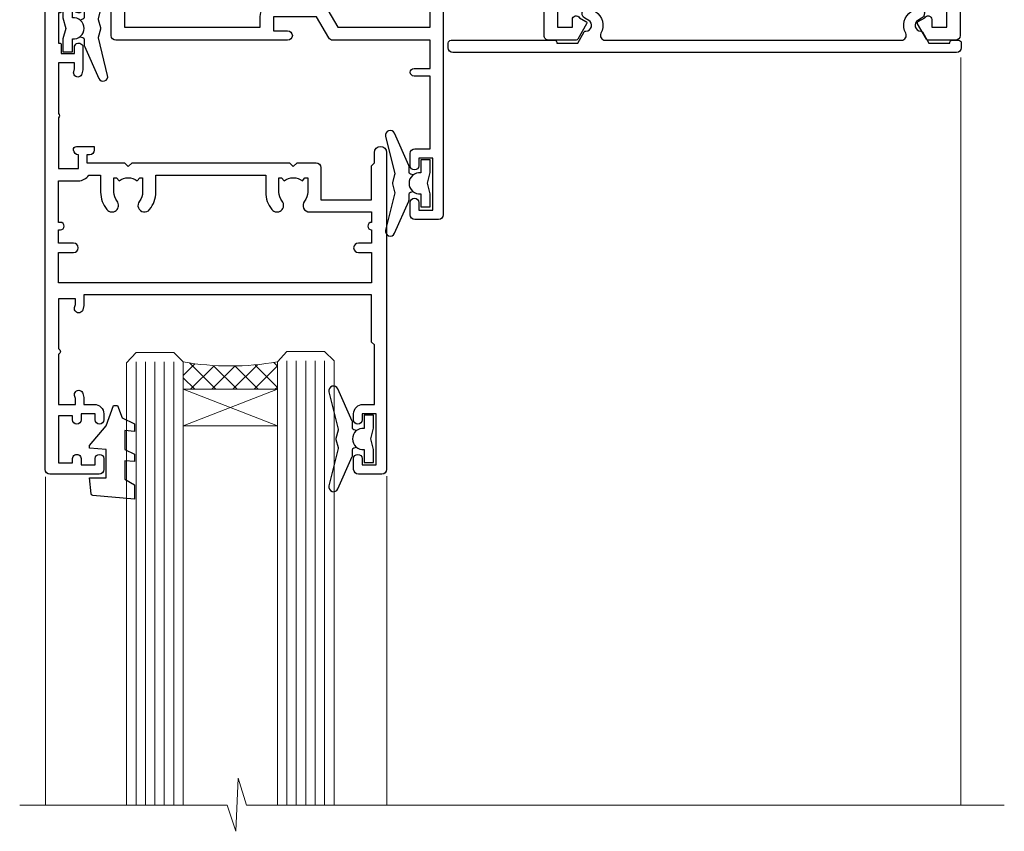
# Model space of a CAD drawing. Extents: x -33 to 7753, y -237 to 1143.
# Drawn here: x 737 to 841, y 899 to 985 of the extents above; entities that cross this region are included whole.
import ezdxf

# ---------------------------------------------------------------- set-up
doc = ezdxf.new("R2010")
doc.units = 0
doc.linetypes.add('CENTERLINE', pattern=[2, 1.25, -0.25, 0.25, -0.25])
doc.layers.add('Aluminium Systems Ltd Joinery Detail', color=7, linetype='Continuous')

# ---------------------------------------------------------------- blocks, each defined once
blk = doc.blocks.new('F880-20761')
at = {"flags": 128}
blk.add_lwpolyline([(53.19993979992671, 8.899999999999185, 0.414213562373095), (53.39993979992653, 8.699999999999367), (54.09993979992635, 8.699999999999367, 0.414213562373095), (54.39993979992653, 8.999999999999549), (54.39993979992653, 9.499999999999549, 0.414213562373095), (53.89993979992653, 9.999999999999549), (0.5, 9.999999999999549, 0.414213562373095), (0, 9.499999999999549), (0, 8.999999999999549, 0.414213562373095), (0.3000000000001819, 8.699999999999367), (11.30006019992618, 8.699999999999367, 0.414213562373095), (11.500060199926, 8.899999999999185), (11.500060199926, 8.999999999999549), (13.74536066385201, 8.999999999999606), (14.42685784688365, 7.819619537214923, 0.2679476523872263), (14.60006204532158, 7.71961999999667, -0.7673213018796514), (14.90006604034136, 6.600008129737493), (14.50006314118548, 6.369056678453038, 0.4142090346458582), (14.28045812132007, 5.549445487081815), (15.02681759081099, 4.25672094186621), (15.02681759081099, 0.5999999999999126, 0.9999999999999999), (16.2268175908099, 0.5999999999999126), (16.22681759081081, 4.25672094186621, 0.1316531771312074), (16.06604647222923, 4.856723718547531), (15.61702604860841, 5.634445107027663, 0.3819415662783746), (16.18910723488045, 7.965133761450037, -0.5658703134631382), (16.63051164128285, 8.699999999999367), (48.06948835856895, 8.699999999999367, -0.56587031346322), (48.51089276497225, 7.965133761450037, 0.3819415662783539), (49.0829739512443, 5.634445107029482), (48.63395352762348, 4.856723718547531, 0.1316531771312601), (48.47318240904187, 4.25672094186621), (48.4731824090419, 0.599999999999909, 0.9999999999999999), (49.67318240904171, 0.599999999999909), (49.67318240904171, 4.25672094186621), (50.41954187853173, 5.549445487081815, 0.4142090346458581), (50.19993685866723, 6.369056678453038), (49.79993395951135, 6.600008129737493, -0.7673213018794922), (50.09993795453113, 7.71961999999667, 0.2679476523871789), (50.273142152969, 7.819619537214866), (50.95463933600064, 8.999999999999606), (53.19993979992671, 8.999999999999549)], format="xyb", close=True, dxfattribs=at)
blk = doc.blocks.new('F803-20642')
at = {"flags": 128}
for points in [[(43.9865751806592, 7.335450283687118, 0.5666580929875975), (42.75887261842928, 6.950010723232362), (42.17499858885435, 6.950010723243048, 0.4142135623784227), (41.97499858885089, 6.75001072324323), (41.97499858885135, 5.15001072320967, 0.414213562373095), (42.17499858885117, 4.950010723209852), (44.59999858891319, 4.950010723209852), (44.99999858891283, 5.350010723209943), (45.39999858891247, 4.950010723209852), (47.82499858897268, 4.950010723209845, 0.414213562373095), (48.02499858897249, 5.150010723209663), (48.02499858897284, 9.000010723207753, -0.4142135623730452), (49.02499858897278, 10.00001072320764), (54.7999985888398, 10.00001072320809), (54.7999985888398, 0.4999999980068299, 0.4142135300680742), (55.29999853369168, -1.993170073433248e-09), (55.82037772837248, -5.938842484454199e-08, 0.2679492219855688), (55.99358283118875, 0.09999994061216633), (56.9732036695907, 1.796753004891615, 0.4142135623746078), (56.89999858883471, 2.069958085649704), (56.19999858883941, 2.474103274082028), (56.19999858883943, 10.00001072320764), (81.15894358172488, 10.00001072320718, 0.5666580929713123), (82.3866461439302, 9.614571162783806, -0.1837465194457515), (83.40006955219906, 10.00001072320741), (84.92506955220597, 10.00001072322242), (84.92506955220597, 9.754637660753462), (84.56828732796157, 9.455261827979585, -0.3639702342667678), (84.56828732796203, 7.494759618434829), (84.92506955220597, 7.195383785660953), (84.92506955220597, 6.950010723253046), (83.40006955220633, 6.950010723206661, -0.1837465194615916), (82.38664614384072, 7.335450283660736, 0.5666580929875811), (81.15894358161711, 6.950010723232355), (80.5750093520644, 6.950010723243041, 0.4142135623784227), (80.37500935206094, 6.750010723243223), (80.3750093520614, 5.150010723209663, 0.414213562373095), (80.57500935206122, 4.950010723209845), (83.00000935212324, 4.950010723209845), (83.40000935212288, 5.350010723209936), (83.80000935212252, 4.950010723209845), (86.22500935218272, 4.950010723209838, 0.414213562373095), (86.42500935218254, 5.150010723209656), (86.42500935218288, 9.00001072320786, -0.4142135623731367), (87.42500935218322, 10.00001072320786), (87.59999858883748, 10.00001072320786, -0.4142135623728952), (88.59999858883725, 9.000010723208314), (88.5999985888404, 2.47410327408185), (87.89999858884653, 2.069958085650152, 0.4142135623745509), (87.82679350809008, 1.796753004891608), (88.806414346492, 0.09999994061215922, 0.267949221985766), (88.97961944930842, -5.938843194996934e-08), (89.50000005512447, -1.992608744671998e-09, 0.4142135300682074), (89.99999999997658, 0.4999999980073913), (89.99999999997658, 25.50000001103079, 0.414213562373095), (89.49999999997658, 26.00000001103079), (86.61247491298877, 26.00000001105353, 0.2679589573964787), (86.43926618802038, 25.8999936988311), (85.50003388414711, 24.2730587050596, 0.4141991680877466), (85.57324040904155, 23.99986120675599), (86.24779564470077, 23.61039513536024, 0.7792144500507142), (87.00000295739233, 23.80000001105371), (87.00000295739233, 24.60000001103025), (88.59999999997694, 24.60000001103025), (88.59999999997694, 11.60001072320322), (87.00000295739233, 11.60001072320311), (87.00000295739233, 12.40001072320318, 0.9999999999999999), (86.20000295739237, 12.40001072320318), (86.20000295739226, 11.60001072320311), (49.69999704262364, 11.60001072320277), (49.69999704262364, 12.40001072320273, 0.9999999999999999), (48.89999704262368, 12.40001072320273), (48.89999704262368, 11.60001072320277), (47.30000000003815, 11.60001072320277), (47.30000000003997, 24.60000001103116), (48.89999704262368, 24.60000001103025), (48.89999704262368, 23.80000001105371, 0.7792144500507141), (49.65220435531523, 23.61039513536024), (50.32675959097446, 23.99986120675611, 0.4141991680885164), (50.39996611586889, 24.2730587050596), (49.46073381199562, 25.89999369883024, 0.267958957398346), (49.28752508702576, 26.00000001105262), (46.40000000004079, 26.00000001100896, 0.4142135623736278), (45.90000000003988, 25.50000001100896), (45.90000000004022, 22.40000001101645, -0.414213562373095), (43.90000000004045, 20.40000001101622), (37.2000000000811, 20.40000001101542, -0.4142135623720545), (35.20000000008093, 22.40000001100815), (35.19999999999914, 44.50000001105445, 0.414213562373095), (34.69999999999914, 45.00000001105445), (32.19999999999914, 45.00000001105445, 0.414213562373095), (31.69999999999914, 44.50000001105445), (31.69999999999914, 43.20000001105392, 0.9999999999999999), (32.59999999999787, 43.20000001105392), (32.59999999999878, 44.00000001105445), (34.09999999999878, 44.00000001105445), (34.09999999999878, 38.50000001105388), (32.59999999999878, 38.50000001105388), (32.59999999999878, 39.30000001105451, 0.9999999999999999), (31.69999999999823, 39.30000001105451), (31.70000000000017, 38.00000001105285, 0.4142135623724957), (32.20000000000017, 37.50000001105399), (33.7999999999986, 37.50000001105388), (33.79999999999859, 29.80000001105372), (32.09999999999877, 29.80000001105463, 0.9999999999999999), (32.09999999999877, 29.00000001105445), (33.79999999999859, 29.00000001105445), (33.79999999999859, 26.00000001100897), (23.48871270555742, 26.00000001105445, 0.2679793930045895), (23.05567182911022, 25.74995120494031), (21.75699999999802, 23.50000001105445), (17.19999999999931, 23.50000001105445), (17.19999999999931, 25.00000001105445), (18.69999999999914, 25.00000001105445, 0.9999999999999999), (18.69999999999914, 26.00000001105445), (0.5000000000002292, 26.00000001105445, 0.414213562373095), (2.291500322826323e-13, 25.50000001105445), (-2.291500322826323e-13, 0.499999999997728, 0.4142135623733614), (0.5000000000015898, 1.77635683940025e-15), (1.020377784731606, 1.77635683940025e-15, 0.2679491924319853), (1.193582865488819, 0.1000000000005361), (2.173203669603708, 1.796753004891629, 0.414213562374551), (2.099998588846802, 2.069958085649718), (1.39999858885295, 2.474103274081871), (1.399998588856079, 9.000010723208222, -0.4142135623729452), (2.399998588856022, 10.00001072320765), (2.574987825532617, 10.00001072320765, -0.414213562369632), (3.574987825533867, 9.000010723219477), (3.574987825579456, 5.150010723209677, 0.414213562373095), (3.774987825579274, 4.950010723209859), (6.199987825639482, 4.950010723209859), (6.599987825639118, 5.35001072320995), (6.999987825638755, 4.950010723209859), (9.424987825700782, 4.950010723209852, 0.414213562373095), (9.6249878257006, 5.15001072320967), (9.624987825701055, 6.75001072324323, 0.4142135623784227), (9.424987825697599, 6.950010723243048), (8.841113796065315, 6.950010723207692, 0.5666580929713126), (7.613411233860006, 7.335450283631078, -0.1837465194457514), (6.599987825591143, 6.950010723207471), (5.07498782558423, 6.950010723192465), (5.07498782558423, 7.195383785661308), (5.431770049828629, 7.494759618435184, -0.3639702342667677), (5.431770049828174, 9.45526182797994), (5.07498782558423, 9.754637660753817), (5.07498782558423, 10.00001072316172), (6.599987825583867, 10.00001072320811, -0.18374651946159), (7.613411233949478, 9.614571162754148, 0.5666580929875871), (8.841113796179002, 10.00001072320719), (28.19998923666776, 10.00001072320719), (28.5999892366674, 10.40001072320774), (28.99998923666703, 10.00001072320765), (33.79999858898441, 10.00001072320765), (33.79999858898441, 2.474103274081978), (33.09999858898914, 2.069958085649711, 0.4142135623746079), (33.02679350823311, 1.796753004891622), (34.00641434663518, 0.09999994061211659, 0.2679492219855619), (34.17961944945145, -5.938847458253349e-08), (34.69999864413217, -1.99316296800589e-09, 0.4142135300680742), (35.19999858898404, 0.499999998006837), (35.19999858898404, 10.0000107232081), (42.75887261854331, 10.00001072323345, 0.5666580929713123), (43.98657518074862, 9.614571162810075, -0.1837465194457515), (44.99999858901748, 10.00001072323368), (46.52499858902439, 10.00001072324869), (46.52499858902439, 9.754637660779844), (46.16821636477999, 9.455261828005968, -0.3639702342667678), (46.16821636478045, 7.494759618461211), (46.52499858902439, 7.195383785687335), (46.52499858902439, 6.950010723279428), (44.99999858902476, 6.950010723233044, -0.1837465194615946)], [(33.7999999999995, 24.60000001105299), (33.7999999999999, 22.90000001105505), (32.59999999999877, 22.90000001105545, 0.9999999999999999), (32.59999999999877, 22.10000001105481), (33.79999999999995, 22.10000001105481), (33.79999999999995, 20.80000001105486, 0.4142135623730534), (33.99999999999994, 20.60000001105481), (34.31555897968622, 20.60000001105481, 0.2587771750804047), (37.20000000008054, 19.00000001101636), (43.90000000003982, 19.00000001101557, 0.1316524975873372), (45.60000000003953, 19.45551363814797, -0.577350269189602), (45.90000000003943, 19.28230855739104), (45.90000000003863, 12.60001072320301, -0.4142135623730617), (44.90000000003863, 11.60001072320324), (1.399999999999864, 11.60001072320324), (1.399999999999382, 22.10000001105436), (2.600000000000591, 22.10000001105482, 0.9999999999999999), (2.600000000000591, 22.90000001105545), (1.399999999999411, 22.90000001105506), (1.399999999999411, 24.60000001105482), (15.79999999999967, 24.60000001105391), (15.79999999999967, 23.50000001105491, 0.414213562373095), (17.19999999999976, 22.10000001105482), (21.75699999999802, 22.1000000110539, 0.2679793930049726), (22.96951445405261, 22.80013666817285), (24.00839557556424, 24.60000001105299)]]:
    blk.add_lwpolyline(points, format="xyb", close=True, dxfattribs=at)
blk = doc.blocks.new('Z104-21652')
at = {"flags": 128}
for points in [[(-4.973799150320701e-14, 50.50000000000067), (7.105427357601002e-15, 0.5000000000001563, 0.414213562373145), (0.5000000000001776, 1.27897692436818e-13), (3.49999999999995, 1.06581410364015e-12, 0.414213562373095), (3.99999999999995, 0.5000000000010658), (4.000000000000234, 1.643291982426192, 1.007481545894343), (3.10004999999996, 1.650000000001157), (3.10004999999996, 1.000000000001066), (1.700049999999869, 1.000000000001066), (1.700049999999926, 1.900000000001157, 0.4142135623729702), (1.500050000000051, 2.100000000000946), (1.400000000000041, 2.100000000000946), (1.400000000000041, 5.30000000000085), (1.500050000000165, 5.30000000000085, 0.4142135623730534), (1.700050000000211, 5.500000000000838), (1.700049999999869, 6.400000000001157), (3.10004999999996, 6.400000000001157), (3.100050000000017, 5.750000000001066, 1.007481545926671), (3.99999999999995, 5.756708017604907), (3.99999999999995, 8.13603854315788), (3.884666621829815, 8.566468570297204, 0.9999999999999992), (3.015333378169721, 8.333531429705019), (3.100000000000087, 8.017551295330279), (3.100000000000087, 7.400000000001157), (1.400000000000041, 7.400000000001128), (1.399999999999785, 12.77639320225128, 0.4472135954998159), (1.399999999999814, 13.22360679775112), (1.399999999999814, 18.6000000000012), (3.510222252113131, 18.6000000000012), (3.510222252113131, 17.15000000000116, 0.414213562373095), (3.010222252113131, 16.65000000000116), (3.010222252113415, 16.62764571353202, 0.4931454260312598), (3.299999999999905, 16.25000000000129), (5.199999999999996, 16.25000000000107), (5.199999999999996, 16.65000000000116, 0.414213562373095), (4.699999999999996, 17.15000000000116), (4.410222252113222, 17.15000000000116), (4.410222252113222, 18.00000000000107), (8.400000000000041, 18.00000000000107), (8.800000000000132, 18.40000000000116), (9.200000000000223, 18.00000000000107), (25.90000000000055, 18.00000000000107), (26.29999999999996, 18.4000000000007), (26.69999999999937, 18.00000000000107), (28.72500000000037, 18.00000000000107, 0.414213562373095), (29.22500000000037, 18.50000000000107), (29.22500000000037, 21.90550000000114), (34.59999999999992, 21.90550000000114), (34.59999999999992, 18.30000000000173), (34.90000000000033, 18.00000000000144), (34.90000000000033, 16.90000000000116, 0.9999999999999999), (36.20000000000005, 16.90000000000116), (36.20000000000005, 50.50000000000061, 0.414213562373095), (35.70000000000005, 51.00000000000061), (33.20000000000028, 51.00000000000061, 0.414213562373095), (32.70000000000028, 50.50000000000061), (32.70000000000028, 49.35000000000058, 0.9999999999999999), (33.60000000000014, 49.35000000000058), (33.60000000000037, 50.00000000000055), (35.10000000000037, 50.00000000000061), (35.10000000000014, 44.60000000000058), (33.60000000000014, 44.60000000000058), (33.60000000000014, 45.25000000000061, 0.9999999999999999), (32.70000000000005, 45.25000000000061), (32.70000000000028, 44.60000000000058, 0.414213562373095), (33.70000000000028, 43.60000000000058), (34.90000000000033, 43.60000000000058), (34.90000000000033, 37.30000000000062), (34.60000000000014, 37.00000000000061), (34.60000000000037, 32.00000000000112), (4.100000000000314, 32.00000000000044), (4.100000000000314, 33.1360385431572), (3.984666621830179, 33.56646857029652, 0.9999999999999992), (3.115333378170085, 33.33353142970434), (3.20000000000045, 33.0175512953296), (3.20000000000045, 32.40000000000047), (1.400000000000269, 32.40000000000047), (1.400000000000269, 37.71715728752595, 0.707106781186166), (1.400000000000269, 38.28284271247502), (1.400000000000496, 43.60000000000043), (3.20000000000045, 43.60000000000046), (3.20000000000045, 42.98244870467134), (3.115333378170085, 42.6664685702966, 0.9999999999999999), (3.984666621830179, 42.43353142970442), (4.100000000000314, 42.86396145684374), (4.100000000000314, 43.60000000000061), (5.199999999999768, 43.60000000000063, 0.4142135623731367), (6.200000000000081, 44.60000000000063), (6.199999999999996, 45.25000000000061, 0.9999999999999999), (5.300000000000246, 45.25000000000061), (5.299999999999905, 44.60000000000058), (3.800000000000132, 44.60000000000058), (3.799975898776388, 45.25001668503477, 0.9999814612449384), (2.899975899085838, 45.25000000000055), (2.899975899085753, 44.80000000000059), (1.400000000000382, 44.80000000000062), (1.400000000000496, 49.80000000000051), (2.899823879884885, 49.80000000000051), (2.899823879884885, 49.35000000000046, 1.000018539098753), (3.799823879575605, 49.35001668503467), (3.799799779589144, 50.0000000000005), (5.299999999999905, 50.00000000000067), (5.299999999999905, 49.35000000000058, 0.9999999999999999), (6.200000000000337, 49.35000000000058), (6.199999999999996, 50.50000000000061, 0.414213562373095), (5.699999999999996, 51.00000000000061), (0.4999999999999503, 51.00000000000067, 0.414213562373095)], [(11.06752196646477, 22.9476929213493, -0.1726172515546107), (11.72500000000009, 21.1000000000012), (11.72500000000009, 19.30000000000125), (23.37499999999978, 19.30000000000125), (23.37499999999978, 21.1000000000012, -0.1726172515545988), (24.03247803353543, 22.9476929213495, -0.9999999999998778), (25.11778769269768, 22.06332707865342, 0.1726172515546417), (24.77499999999987, 21.10000000000143), (24.77499999999964, 19.57500000000134), (25.06507934937714, 19.57500000000134), (25.34028640364887, 19.91485240877961, 0.3541185725308039), (27.25971359635128, 19.9148524087794), (27.53492065062256, 19.57500000000134), (27.82500000000028, 19.57500000000134), (27.82500000000028, 21.10000000000143, 0.1726172515546215), (27.48221230730224, 22.06332707865316, -0.6338922173306714), (28.02860878091042, 23.20550000000112), (34.59999999999969, 23.20550002992506), (34.60000000000037, 24.30550043797977, -1), (34.59999999999992, 25.10550043797979), (34.59999999999992, 26.5054998703305), (33.19999990025372, 26.50550017954485, -1), (33.20000009974684, 27.50550017954485), (34.59999999999992, 27.50549987033052), (34.59999999999969, 30.70000002992511), (1.400000000000382, 30.69999999735207), (1.400000000000269, 27.50549984040656), (2.99999990025362, 27.50550017954485, -0.9999999999999999), (3.000000099746735, 26.50550017954485), (1.400000000000155, 26.50549986035584), (1.400000000000269, 25.10550059757436), (1.600000000000314, 25.10550059757433, -0.9999999999999999), (1.600000000000314, 24.30550059757432), (1.400000000000269, 24.30550059757432), (1.400000000000269, 19.90000000000116), (3.510222252113131, 19.90000000000116, -0.2559241411156033), (4.605667367123637, 19.30000000000098), (5.874999999999723, 19.30000000000102), (5.87499999999995, 21.1000000000012, -0.1726172515546217), (6.532478033535604, 22.94769292134926, -1.000000000000008), (7.617787692697853, 22.06332707865316, 0.1726172515546181), (7.274999999999643, 21.10000000000143), (7.274999999999586, 19.57500000000134), (7.565079349377079, 19.57500000000134), (7.840286403648584, 19.91485240877982, 0.3541185725308134), (9.759713596351226, 19.91485240877944), (10.0349206506225, 19.57500000000134), (10.32500000000022, 19.57500000000134), (10.32500000000022, 21.10000000000143, 0.1726172515546215), (9.982212307302184, 22.06332707865316, -1.000000000000079)]]:
    blk.add_lwpolyline(points, format="xyb", close=True, dxfattribs=at)
blk = doc.blocks.new('F079-21199')
at = {"flags": 128}
blk.add_lwpolyline([(4.549999999993815, 1.5), (4.549999999993815, 3.024999999999636, 0.1837465194582998), (4.16456043954804, 4.038423408356721, -0.9999999999941463), (5.285439560428131, 5.035233318218161, -0.1837465194588356), (6.05000000000291, 3.024999999999636), (6.05000000000291, 0.5, -0.414213562373095), (5.55000000000291, 0), (0.5, 0, -0.414213562373095), (0, 0.5), (0, 18.5, -0.414213562373095), (0.5, 19), (1.291732411252269, 19), (1.62812559645954, 19.58265008810213, -0.414213562374809), (1.901330677217629, 19.65585516885949), (2.656716846094241, 19.21973276091376, 0.9999999999998311), (3.406716846098789, 20.51877086658715), (1.899998588853123, 21.38867505801227, -0.9999999999992361), (2.499998588857125, 22.42790554255043), (4.0067168461037, 21.55800135112804, -0.3089224212102952), (4.959442485286672, 19.57535751301202, 0.4592529226835803), (5.453731110719673, 19.00000000000182), (29.74626606711627, 19.0000000000018, 0.459252922683576), (30.24055469255021, 19.57535751301201, -0.3089224212102922), (31.19328033173224, 21.55800135112803), (32.69999858897881, 22.42790554255042, -0.9999999999992363), (33.29999858898373, 21.38867505801225), (31.79328033173806, 20.51877086658713, 0.9999999999998307), (32.54328033174261, 19.21973276091374), (33.29866650061831, 19.65585516885947, -0.4142135623748087), (33.57187158137643, 19.58265008810211), (33.90826476658367, 18.99999999999999), (34.69999717783594, 18.99999999999999, -0.414213562373095), (35.19999717783594, 18.49999999999999), (35.19999717783594, 17.99999999999999, -0.414213562373095), (34.69999717783594, 17.49999999999999), (1.900000000000546, 17.5, 0.414213562373095), (1.400000000000546, 17), (1.400000000000489, 5.283068941077545, -0.6122479732056616), (1.885439560428495, 4.038423408327617, 0.1837465194528841), (1.500000000009095, 3.024999999999636), (1.499999999994543, 1.5), (1.745373062453837, 1.5), (2.044748895229532, 1.856782224245762, 0.3639702342661637), (4.005251104773379, 1.856782224245762), (4.304626937549074, 1.5)], format="xyb", close=True, dxfattribs=at)
blk = doc.blocks.new('F553-21329')
at = {"flags": 128}
blk.add_lwpolyline([(29.99797468465365, 1.400000000000201), (2.406560966880793, 1.39999999999975), (2.773210330715958, 1.869289785189892, 0.4823427408180796), (2.590514084782431, 2.630274416371435), (1.155838782803446, 3.299274496647257, 0.3711155392033256), (0.4022678257668169, 3.087152303471498), (0.4022678257668737, 2.423827345378101, 0.1380619237012222), (0.6486968687161472, 2.211705152202398), (1.285802639783274, 1.914617852100378), (0.4658645996848101, 0.8651450187596765, 0.167342609081435), (0.4022678257668169, 0.6804465761619554), (0.4022678257668169, 0.3000000000001251, 0.414213562373095), (0.7022678257668282, 1.13686837721616e-13), (31.70226782576734, 1.101341240428155e-13, 0.4142135623729238), (32.00226782576733, 0.299999999999951), (32.00226782576756, 0.6804465761616107, 0.1673426090816235), (31.93867105184954, 0.8651450187595309), (31.11873301175071, 1.914617852100374), (31.75583878281784, 2.211705152202395, 0.1380619237016508), (32.0022678257676, 2.423827345378978), (32.00226782576762, 3.087152303470813, 0.1584354267926335), (31.7117181506617, 3.317744714492246), (31.7117181506617, 8.89999999999986, 0.9999999999999049), (30.51171815066097, 8.899999999999746), (30.51171815066143, 2.955615676515773), (29.81402156675201, 2.630274416370977, 0.4823427408180201), (29.63132532081848, 1.869289785189633)], format="xyb", close=True, dxfattribs=at)
blk = doc.blocks.new('8x65 Pan')
at = {"linetype": 'CENTERLINE'}
blk.add_line((0, 4.800000000000011), (0, -67.79999999999988), dxfattribs=at)
for p, q in [((-1.531999999999925, 0), (-1.531999999999925, -63.14649816280436)), ((1.532000000000039, 0), (1.532000000000039, -63.14649816280453))]:
    blk.add_line(p, q)
blk.add_lwpolyline([(-1.796026546969983, 2.800000000000011, 0.06667674993986063), (-2.322378596749843, 2.729495664595504, 0.06234506475856143), (-3.542857445068819, 2.226610478703464, 0.2701551137951499), (-4.050000000000239, 1.356500405873334), (-4.050000000000239, 0), (4.049999999999784, 0), (4.049999999999784, 1.356500405873334, 0.2701551137951499), (3.542857445068364, 2.226610478703464, 0.06234506475854031), (2.322378596749843, 2.72949566459539, 0.06667674993988205), (1.796026546969813, 2.800000000000011)], format="xyb", close=True)
blk.add_lwpolyline([(2.032000000000096, 0), (2.032000000000039, -62.28047275902006), (0, -65.80000000000004), (-2.031999999999925, -62.28047275901994), (-2.031999999999925, 0)])
blk = doc.blocks.new('AC35 Awning Head')
at = {"layer": 'Aluminium Systems Ltd Joinery Detail', "lineweight": 5}
h = blk.add_hatch(dxfattribs=at)
h.set_pattern_fill('NET', color=256, scale=0.5, angle=-45.00000000000003)
h.set_pattern_definition([(314.9999999999999, (-831.7155215831062, 463.7779748980266), (1.122532015133645, 1.122532015133644), []), (44.99999999999994, (-831.7155215831062, 463.7779748980266), (-1.122532015133644, 1.122532015133645), [])])
edge = h.paths.add_edge_path()
edge.add_line((71.26342887916542, -62.50602518697542), (71.26342887916724, -62.41444311730856))
edge.add_arc((60.65617026678171, -57.50602518697997), 11.68787841521306, 334.6723800043508, 335.1680647282543, ccw=False)
edge.add_line((71.2205681127947, -62.50602518697542), (71.26342887916542, -62.50602518697542))
edge = h.paths.add_edge_path()
edge.add_arc((76.34587567593633, -33.87581891097943), 26.68783599326924, 259.2201837256427, 280.8166800735085)
edge.add_line((81.3543090595507, -60.0894830014031), (81.3543090595507, -63.00041469360167))
edge.add_line((81.3543090595507, -63.00041469360167), (71.3543090595507, -63.00041469358712))
edge.add_line((71.3543090595507, -63.00041469358712), (71.35430905955161, -60.09269997486399))
at = {"layer": 'Aluminium Systems Ltd Joinery Detail', "linetype": 'Continuous', "lineweight": 5}
for p, q in [((-1.10680346408617, -27.81588070760404), (-1.10680346408617, -107.0818013966134)), ((59.76884955920684, -107.0818013966134), (59.76884955920684, -72.19788172948302)), ((95.95957234878176, -107.0818013966134), (95.95957234878176, -72.29146120049427))]:
    blk.add_line(p, q, dxfattribs=at)
at = {"layer": 'Aluminium Systems Ltd Joinery Detail', "lineweight": 5, "ltscale": 3}
for p, q in [((66.3586149632996, -60.00000010109125), (66.35861496329949, -107.0818013966134)), ((67.3586149632996, -60.00000010109125), (67.35861496329949, -107.0818013966134)), ((68.3586149632996, -60.00000010109125), (68.35861496329949, -107.0818013966134)), ((69.3586149632996, -60.00000010109125), (69.35861496329949, -107.0818013966134)), ((70.3586149632996, -60.00000010109125), (70.35861496329949, -107.0818013966134)), ((82.3543090595507, -60.0894830014031), (82.35430905955059, -107.0818013966134)), ((83.3543090595507, -60.0894830014031), (83.35430905955059, -107.0818013966134)), ((84.3543090595507, -60.0894830014031), (84.35430905955059, -107.0818013966134)), ((85.3543090595507, -60.0894830014031), (85.35430905955059, -107.0818013966134)), ((86.3543090595507, -60.08948300140128), (86.35430905955059, -107.0818013966134))]:
    blk.add_line(p, q, dxfattribs=at)
at = {"layer": 'Aluminium Systems Ltd Joinery Detail', "lineweight": 5}
for p, q in [((71.3543090595507, -66.87175566875067), (81.3543090595507, -63.00041469358712)), ((71.3543090595507, -63.00041469358712), (81.3543090595507, -66.87175566875067))]:
    blk.add_line(p, q, dxfattribs=at)
at = {"layer": 'Aluminium Systems Ltd Joinery Detail'}
for points in [[(92.28058587928456, -25.62528768377069), (91.99869389686921, -25.70082041281148, 0.3394542588633712), (91.85045770588988, -25.89400557806857), (91.85045770588988, -26.54054018047373, -0.1052493344124674), (91.83312007017605, -26.62199237917503), (90.30711361660553, -30.04417067722716, -0.9133919180647162), (89.3646133409203, -29.72240782661902), (90.32912606123921, -25.7556446595454, 0.1257362244887155), (90.32797348050929, -25.65662790898295), (90.09637858428289, -24.79230398993241, -0.1316524975874038), (90.09637858428289, -24.68877637189144), (90.32797348050929, -23.82445245196323, 0.1257362244887155), (90.32912606123921, -23.72543570140169), (89.3646133409203, -19.75867253432716, -0.913391918064716), (90.30711361660553, -19.43690968371902), (91.83312007017605, -22.85908798177206, -0.1052493344124674), (91.85045770588988, -22.94054018047336), (91.85045770588988, -23.58707478287761, 0.3394542588633712), (91.99869389686921, -23.78025994813561), (92.28058587928456, -23.8557926771764)], [(56.97860327405328, -40.274712898301), (57.26049525646863, -40.19918016926022, 0.3394542588633712), (57.40873144744796, -40.00599500400222), (57.40873144744796, -39.35946040159797, -0.1052493344124674), (57.42606908316179, -39.27800820289576), (58.95207553673231, -35.85582990484363, -0.9133919180647162), (59.89457581241754, -36.17759275545177), (58.93006309209864, -40.14435592252539, 0.1257362244887155), (58.93121567282856, -40.24337267308783), (59.16281056905495, -41.10769659213838, -0.1316524975874038), (59.16281056905495, -41.21122421018026), (58.93121567282856, -42.07554813010756, 0.1257362244887155), (58.93006309209864, -42.17456488067), (59.89457581241754, -46.14132804774363, -0.913391918064716), (58.95207553673231, -46.46309089835177), (57.42606908316179, -43.04091260029963, -0.1052493344124674), (57.40873144744796, -42.95946040159743), (57.40873144744796, -42.31292579919318, 0.3394542588633712), (57.26049525646863, -42.11974063393609), (56.97860327405328, -42.04420790489439)], [(62.97860327405294, -67.37471289830319), (63.26049525646829, -67.2991801692624, 0.3394542588633712), (63.40873144744762, -67.1059950040044), (63.40873144744762, -66.45946040160015, -0.1052493344124674), (63.42606908316145, -66.37800820289795), (64.95207553673197, -62.95582990484581, -0.9133919180647162), (65.8945758124172, -63.27759275545395), (64.9300630920983, -67.24435592252757, 0.1257362244887155), (64.93121567282822, -67.34337267309002), (65.16281056905461, -68.20769659214056, -0.1316524975874038), (65.16281056905461, -68.31122421018244), (64.93121567282822, -69.17554813010975, 0.1257362244887155), (64.9300630920983, -69.27456488067219), (65.8945758124172, -73.24132804774581, -0.913391918064716), (64.95207553673197, -73.56309089835395), (63.42606908316145, -70.14091260030182, -0.1052493344124674), (63.40873144744762, -70.05946040159961), (63.40873144744762, -69.41292579919536, 0.3394542588633712), (63.26049525646829, -69.21974063393827), (62.97860327405294, -69.14420790489658)]]:
    blk.add_lwpolyline(points, format="xyb", dxfattribs=at)
for points in [[(94.10045770588988, -23.61554018047354), (93.79901486440497, -24.74054018047354), (94.10045770588988, -25.86554018047354), (94.10045770588988, -27.24054018047354), (93.10045770588988, -27.24054018047354), (93.10045770588988, -25.85857416922317, -0.447213595499958), (91.85045770588988, -24.74054018047354, -0.4472135954999584), (93.10045770588988, -23.62250619172391), (93.10045770588988, -22.24054018047354), (94.10045770588988, -22.24054018047354)], [(55.15873144744796, -42.28446040159815), (55.46017428893288, -41.15946040159815), (55.15873144744796, -40.03446040159815), (55.15873144744796, -38.65946040159815), (56.15873144744796, -38.65946040159815), (56.15873144744796, -40.04142641284761, -0.447213595499958), (57.40873144744796, -41.15946040159815, -0.4472135954999584), (56.15873144744796, -42.27749439034778), (56.15873144744796, -43.65946040159815), (55.15873144744796, -43.65946040159815)], [(87.52450359680631, -72.51262326722645), (86.52450359680631, -73.13749261913563), (86.52450359680631, -74.63749261913563), (90.94669966693334, -74.25060059511088, 0.3639702342661976), (91.12850745800176, -74.06879280404155), (91.27450359680631, -72.40004930150553), (89.52450359680631, -72.40004930150553), (89.52450359680631, -69.40004930150553), (91.27450359680631, -69.24694414033547), (91.27450359680631, -68.94694414033529), (89.52450359680631, -66.86137535329544), (88.72625460572397, -64.72498128266125), (88.32275258788911, -64.72498128266125), (87.83821420494394, -66.02177581654996), (86.52450359680631, -66.6625152920833), (86.52450359680631, -67.46251529208348), (87.52450359680631, -67.37502662855786), (87.52450359680631, -69.37478270351767), (86.52450359680631, -69.86251529208403), (86.52450359680631, -70.6625152920833), (87.52450359680631, -70.57502662855768)], [(61.15873144744762, -69.38446040160034), (61.46017428893254, -68.25946040160034), (61.15873144744762, -67.13446040160034), (61.15873144744762, -65.75946040160034), (62.15873144744762, -65.75946040160034), (62.15873144744762, -67.1414264128498, -0.447213595499958), (63.40873144744762, -68.25946040160034, -0.4472135954999584), (62.15873144744762, -69.37749439034997), (62.15873144744762, -70.75946040160034), (61.15873144744762, -70.75946040160034)]]:
    blk.add_lwpolyline(points, format="xyb", close=True, dxfattribs=at)
at = {"layer": 'Aluminium Systems Ltd Joinery Detail', "lineweight": 5}
for points in [[(71.35861496329949, -107.0818013966134), (71.3586149632996, -60.0934641465019), (70.3555388787048, -59.00000010109125), (66.35867661537338, -59.00000010109125), (65.3586149632996, -60.00000010109125), (65.35861496329949, -107.0818013966134)], [(87.35430905955059, -107.0818013966134), (87.3543090595507, -60.18294704681375), (86.3512329749559, -59.0894830014031), (82.35437071162448, -59.0894830014031), (81.3543090595507, -60.0894830014031), (81.35430905955059, -107.0818013966134)]]:
    blk.add_lwpolyline(points, dxfattribs=at)
blk.add_lwpolyline([(71.3543090595507, -63.00041469358712), (81.3543090595507, -63.00041469358712), (81.3543090595507, -66.87175566875067), (71.3543090595507, -66.87175566875067)], close=True, dxfattribs=at)
at = {"layer": 'Aluminium Systems Ltd Joinery Detail', "linetype": 'Continuous', "lineweight": 5}
blk.add_lwpolyline([(-5.711800130743768, -107.0818013966134), (74.65701553901908, -107.0818013966134), (75.52052086963249, -104.2192067817275), (75.77052086963249, -109.857636202353), (76.67501893968529, -107.0818013966134), (98.69056406470054, -107.0818013966134)], dxfattribs=at)
at = {"layer": 'Aluminium Systems Ltd Joinery Detail', "lineweight": 5}
blk.add_arc((76.36354065777812, -31.39930496182296), 29.12886931597957, 260.0977411075021, 279.8653950932388, dxfattribs=at)
at = {"layer": 'Aluminium Systems Ltd Joinery Detail', "rotation": 180}
for name, p in [('8x65 Pan', (17.68662796033186, -11.60001100318323)), ('F079-21199', (88.97961957666666, 18.99999972001979)), ('F803-20642', (88.9796195766678, -2.799802132358309e-07)), ('F553-21329', (32.88675740114923, -2.799813501042081e-07)), ('F880-20761', (53.25258352298397, -17.30000029101188))]:
    blk.add_blockref(name, p, dxfattribs=at)
at = {"layer": 'Aluminium Systems Ltd Joinery Detail', "extrusion": (0, 0, -1), "xscale": -1, "zscale": -1, "rotation": 180}
blk.add_blockref('Z104-21652', (-95.97961957666882, -21.00000029103558), dxfattribs=at)

msp = doc.modelspace()

# ---------------------------------------------------------------- block references
at = {"layer": 'Aluminium Systems Ltd Joinery Detail', "xscale": -1}
msp.add_blockref('AC35 Awning Head', (835.7347281900406, 1009.248661372982), dxfattribs=at)

doc.saveas('drawing.dxf')
